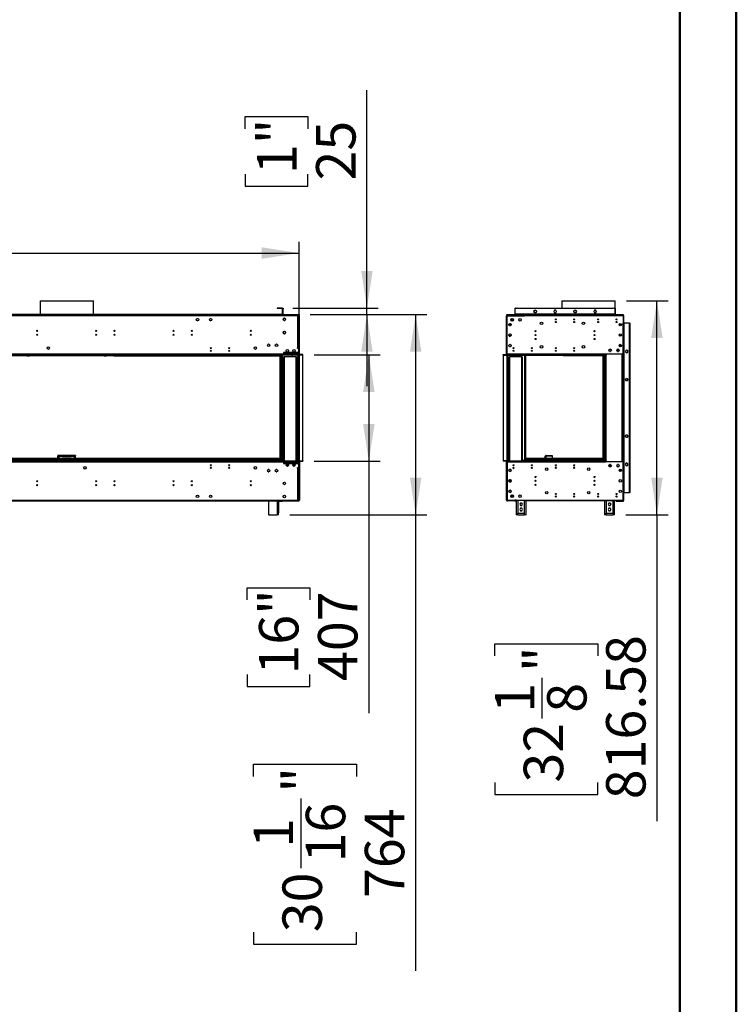
# Model space of a CAD drawing. Units: millimetres. Extents: x 3 to 9033, y 9 to 12780.
# Drawn here: x 6299 to 9033, y 5264 to 9022 of the extents above; entities that cross this region are included whole.
import ezdxf

# ---------------------------------------------------------------- set-up
doc = ezdxf.new("R2010")
doc.units = ezdxf.units.MM
doc.header["$LTSCALE"] = 43
doc.layers.add('FORMAT', color=7, linetype='Continuous')
doc.styles.add('SLDTEXTSTYLE0', font='TXT', dxfattribs={"width": 0.75})
doc.dimstyles.new('SLDDIMSTYLE0', dxfattribs={"dimtxt": 150.5, "dimasz": 141.986, "dimexe": 0, "dimexo": 0.0625, "dimgap": 37.625, "dimtad": 1, "dimrnd": 1e-09, "dimzin": 12, "dimdsep": 46, "dimtxsty": 'SLDTEXTSTYLE0', "dimsah": 1, "dimcen": 0.09, "dimadec": 0, "dimazin": 3, "dimtfac": 1, "dimtofl": 0, "dimtmove": 0, "dimatfit": 3, "dimfxl": 1, "dimfrac": 2, "dimtolj": 1, "dimtzin": 12, "dimarcsym": 0})
doc.dimstyles.new('SLDDIMSTYLE1', dxfattribs={"dimtxt": 150.5, "dimasz": 141.986, "dimexe": 0, "dimexo": 0.0625, "dimgap": 37.625, "dimtad": 1, "dimrnd": 1e-09, "dimzin": 12, "dimdsep": 46, "dimtxsty": 'SLDTEXTSTYLE0', "dimsah": 1, "dimcen": 0.09, "dimadec": 0, "dimazin": 3, "dimtfac": 1, "dimtmove": 0, "dimatfit": 0, "dimfxl": 1, "dimfrac": 2, "dimtolj": 1, "dimtzin": 12, "dimarcsym": 0})

# ---------------------------------------------------------------- blocks, each defined once
blk = doc.blocks.new('_D')
at = {"layer": 'FORMAT'}
for p, q in [((7422.8, 7743.4), (7674.1, 7743.4)), ((7631.1, 7743.4), (7631.1, 7336.4)), ((7422.8, 7336.4), (7674.1, 7336.4)), ((7631.1, 7336.4), (7631.1, 6375.2)), ((7167, 6807), (7167, 6852.9)), ((7167, 6852.9), (7406, 6852.9)), ((7406, 6852.9), (7406, 6807)), ((7167, 6522.5), (7167, 6476.7)), ((7406, 6476.7), (7406, 6522.5)), ((7167, 6476.7), (7406, 6476.7))]:
    blk.add_line(p, q, dxfattribs=at)
for points in [[(7631.1, 7743.4), (7609.3, 7601.4), (7653, 7601.4)], [(7631.1, 7336.4), (7653, 7478.4), (7609.3, 7478.4)]]:
    blk.add_solid(points, dxfattribs=at)
at = {"layer": 'FORMAT', "char_height": 150.5, "attachment_point": 1, "rotation": 90, "style": 'SLDTEXTSTYLE0'}
for s, insert in [('16"', (7212, 6522.5)), ('407', (7437.1, 6498))]:
    blk.add_mtext(s, dxfattribs=dict(at, insert=insert))
blk = doc.blocks.new('_D_1')
at = {"layer": 'FORMAT'}
for p, q in [((3889.6, 8595.4), (3843.8, 8595.4)), ((3843.8, 8595.4), (3843.8, 8356.5)), ((4285.3, 8595.4), (4331.2, 8595.4)), ((4331.2, 8595.4), (4331.2, 8356.5)), ((3843.8, 8356.5), (3889.6, 8356.5)), ((4331.2, 8356.5), (4285.3, 8356.5)), ((709.6, 7794.4), (709.6, 8174.3)), ((7364.8, 7377.9), (7364.8, 8174.3)), ((709.6, 8131.3), (7364.8, 8131.3))]:
    blk.add_line(p, q, dxfattribs=at)
for points in [[(709.6, 8131.3), (851.5, 8109.5), (851.5, 8153.2)], [(7364.8, 8131.3), (7222.8, 8153.2), (7222.8, 8109.5)]]:
    blk.add_solid(points, dxfattribs=at)
at = {"layer": 'FORMAT', "char_height": 150.5, "attachment_point": 1, "style": 'SLDTEXTSTYLE0'}
for s, insert in [('262"', (3889.6, 8550.5)), ('6655.25', (3726.1, 8325.3))]:
    blk.add_mtext(s, dxfattribs=dict(at, insert=insert))
blk = doc.blocks.new('_D_2')
at = {"layer": 'FORMAT'}
for p, q in [((7623.9, 7921.4), (7623.9, 8753.3)), ((7159.8, 8606), (7159.8, 8651.9)), ((7159.8, 8651.9), (7398.7, 8651.9)), ((7398.7, 8651.9), (7398.7, 8606)), ((7159.8, 8432.7), (7159.8, 8386.9)), ((7398.7, 8386.9), (7398.7, 8432.7)), ((7159.8, 8386.9), (7398.7, 8386.9)), ((7341.6, 7921.4), (7666.9, 7921.4)), ((7407.8, 7896.4), (7666.9, 7896.4)), ((7623.9, 7896.4), (7623.9, 7921.4)), ((7623.9, 7896.4), (7623.9, 7623.4))]:
    blk.add_line(p, q, dxfattribs=at)
for points in [[(7623.9, 7921.4), (7645.8, 8063.4), (7602.1, 8063.4)], [(7623.9, 7896.4), (7602.1, 7754.4), (7645.8, 7754.4)]]:
    blk.add_solid(points, dxfattribs=at)
at = {"layer": 'FORMAT', "char_height": 150.5, "attachment_point": 1, "rotation": 90, "style": 'SLDTEXTSTYLE0'}
for s, insert in [('1"', (7204.7, 8432.7)), ('25', (7429.9, 8408.2))]:
    blk.add_mtext(s, dxfattribs=dict(at, insert=insert))
blk = doc.blocks.new('_D_3')
at = {"layer": 'FORMAT'}
for p, q in [((7407.8, 7896.4), (7852.8, 7896.4)), ((7809.8, 7896.4), (7809.8, 7132.4)), ((7329.8, 7132.4), (7852.8, 7132.4)), ((7809.8, 7132.4), (7809.8, 5391.5)), ((7191, 6133.9), (7191, 6179.8)), ((7191, 6179.8), (7584.6, 6179.8)), ((7584.6, 6179.8), (7584.6, 6133.9)), ((7372.4, 5783.3), (7372.4, 6049.8)), ((7191, 5538.8), (7191, 5492.9)), ((7584.6, 5492.9), (7584.6, 5538.8)), ((7191, 5492.9), (7584.6, 5492.9))]:
    blk.add_line(p, q, dxfattribs=at)
for points in [[(7809.8, 7896.4), (7788, 7754.4), (7831.7, 7754.4)], [(7809.8, 7132.4), (7831.7, 7274.4), (7788, 7274.4)]]:
    blk.add_solid(points, dxfattribs=at)
at = {"layer": 'FORMAT', "char_height": 150.5, "attachment_point": 1, "rotation": 90, "style": 'SLDTEXTSTYLE0'}
for s, insert in [('"', (7301.6, 6071.8)), ('16', (7390.6, 5805.3)), ('764', (7615.8, 5669.5)), ('1', (7191.6, 5860.9)), ('30', (7301.6, 5538.8))]:
    blk.add_mtext(s, dxfattribs=dict(at, insert=insert))
blk = doc.blocks.new('_D_4')
at = {"layer": 'FORMAT'}
for p, q in [((8614.1, 7949), (8773.5, 7949)), ((8730.5, 7132.4), (8730.5, 7949)), ((8612, 7132.4), (8773.5, 7132.4)), ((8730.5, 7132.4), (8730.5, 5962.9)), ((8111.7, 6594.1), (8111.7, 6639.9)), ((8111.7, 6639.9), (8505.3, 6639.9)), ((8505.3, 6639.9), (8505.3, 6594.1)), ((8293, 6354.6), (8293, 6509.9)), ((8111.7, 6110.2), (8111.7, 6064.3)), ((8505.3, 6064.3), (8505.3, 6110.2)), ((8111.7, 6064.3), (8505.3, 6064.3))]:
    blk.add_line(p, q, dxfattribs=at)
for points in [[(8730.5, 7949), (8708.6, 7807), (8752.3, 7807)], [(8730.5, 7132.4), (8752.3, 7274.4), (8708.6, 7274.4)]]:
    blk.add_solid(points, dxfattribs=at)
at = {"layer": 'FORMAT', "char_height": 150.5, "attachment_point": 1, "rotation": 90, "style": 'SLDTEXTSTYLE0'}
for s, insert in [('816.58', (8536.5, 6046.3)), ('"', (8222.2, 6532)), ('1', (8112.3, 6376.7)), ('8', (8311.3, 6376.7)), ('32', (8222.2, 6110.2))]:
    blk.add_mtext(s, dxfattribs=dict(at, insert=insert))

msp = doc.modelspace()

# ---------------------------------------------------------------- linework, layer by layer
at = {"color": 7, "linetype": 'Continuous', "lineweight": 50}
for p, q in [((9033.39, 9.236), (9033.39, 12780.236)), ((8818.39, 224.236), (8818.39, 12564.836))]:
    msp.add_line(p, q, dxfattribs=at)
at = {"color": 7, "linetype": 'Continuous', "lineweight": 25}
for p, q in [((6376.707, 7949.015), (6376.707, 7896.435)), ((6376.707, 7949.015), (6579.907, 7949.015)), ((6579.907, 7896.435), (6579.907, 7949.015)), ((8367.918, 7949.015), (8367.918, 7921.435)), ((8367.918, 7949.015), (8571.118, 7949.015)), ((8571.118, 7896.435), (8571.118, 7949.015)), ((7360.807, 7894.935), (5595.807, 7894.935)), ((7300.057, 7896.435), (5656.557, 7896.435)), ((7300.057, 7894.935), (5656.557, 7894.935)), ((7298.557, 7921.435), (7281.557, 7921.435)), ((7281.557, 7921.435), (7281.557, 7919.935)), ((7298.557, 7919.935), (7281.557, 7919.935)), ((7300.057, 7918.435), (7300.057, 7897.935)), ((7300.057, 7896.435), (7300.057, 7894.935)), ((7301.557, 7918.435), (7301.557, 7897.935)), ((7303.057, 7921.435), (7304.057, 7921.435)), ((7303.057, 7918.435), (7303.057, 7921.435)), ((7303.057, 7897.435), (7303.057, 7918.435)), ((7303.057, 7895.435), (7303.057, 7896.435)), ((7303.057, 7896.435), (7306.057, 7896.435)), ((7306.057, 7895.435), (7303.057, 7895.435)), ((7304.057, 7921.435), (7304.057, 7918.435)), ((7304.057, 7897.435), (7304.057, 7918.435)), ((7306.057, 7896.435), (7361.807, 7896.435)), ((7306.057, 7895.435), (7361.807, 7895.435)), ((7360.807, 7891.435), (7360.807, 7894.935)), ((7364.307, 7894.935), (7360.807, 7894.935)), ((7360.807, 7892.935), (7364.307, 7892.935)), ((7361.807, 7896.435), (7364.807, 7896.435)), ((7364.807, 7895.435), (7361.807, 7895.435)), ((7364.307, 7892.935), (7364.307, 7894.935)), ((7364.807, 7896.435), (7364.807, 7895.435)), ((8158.268, 7895.435), (8158.268, 7896.435)), ((8158.268, 7896.435), (8161.268, 7896.435)), ((8161.268, 7895.435), (8158.268, 7895.435)), ((8160.018, 7895.435), (8160.018, 7894.935)), ((8160.018, 7892.935), (8160.018, 7894.935)), ((8160.018, 7894.935), (8183.518, 7894.935)), ((8160.018, 7892.935), (8183.518, 7892.935)), ((8161.268, 7896.435), (8161.268, 7895.435)), ((8161.268, 7896.435), (8599.268, 7896.435)), ((8161.268, 7895.435), (8599.268, 7895.435)), ((8183.518, 7892.935), (8183.518, 7894.935)), ((8183.518, 7894.935), (8188.518, 7894.935)), ((8188.518, 7892.935), (8183.518, 7892.935)), ((8188.518, 7894.935), (8188.518, 7892.935)), ((8189.268, 7894.935), (8188.518, 7894.935)), ((8225.518, 7893.935), (8188.518, 7893.935)), ((8188.518, 7892.935), (8190.725, 7892.935)), ((8189.268, 7895.435), (8189.268, 7894.935)), ((8190.018, 7894.935), (8189.268, 7894.935)), ((8190.018, 7918.435), (8190.018, 7921.435)), ((8190.018, 7921.435), (8193.018, 7921.435)), ((8190.018, 7897.435), (8190.018, 7918.435)), ((8190.018, 7897.435), (8190.018, 7896.435)), ((8570.518, 7897.435), (8190.018, 7897.435)), ((8190.018, 7894.935), (8190.018, 7895.435)), ((8225.518, 7894.935), (8190.018, 7894.935)), ((8190.725, 7892.935), (8190.725, 7891.435)), ((8190.725, 7892.935), (8225.518, 7892.935)), ((8193.018, 7921.435), (8567.518, 7921.435)), ((8225.518, 7891.435), (8225.518, 7894.935)), ((8601.518, 7894.935), (8225.518, 7894.935)), ((8262.859, 7911.641), (8261.496, 7909.279)), ((8261.496, 7907.091), (8262.859, 7904.729)), ((8267.482, 7912.735), (8264.754, 7912.735)), ((8264.754, 7903.635), (8267.482, 7903.635)), ((8270.74, 7909.279), (8269.376, 7911.641)), ((8269.376, 7904.729), (8270.74, 7907.091)), ((8339.591, 7912.735), (8336.964, 7908.185)), ((8336.964, 7908.185), (8339.591, 7903.635)), ((8337.596, 7909.279), (8337.468, 7908.185)), ((8337.468, 7908.185), (8337.596, 7907.091)), ((8344.845, 7912.735), (8339.591, 7912.735)), ((8339.591, 7903.635), (8344.845, 7903.635)), ((8347.472, 7908.185), (8344.845, 7912.735)), ((8344.845, 7903.635), (8347.472, 7908.185)), ((8415.059, 7911.641), (8413.696, 7909.279)), ((8413.696, 7907.091), (8415.059, 7904.729)), ((8419.682, 7912.735), (8416.954, 7912.735)), ((8416.954, 7903.635), (8419.682, 7903.635)), ((8422.94, 7909.279), (8421.576, 7911.641)), ((8421.576, 7904.729), (8422.94, 7907.091)), ((8491.791, 7912.735), (8489.164, 7908.185)), ((8489.164, 7908.185), (8491.791, 7903.635)), ((8489.796, 7909.279), (8489.668, 7908.185)), ((8489.668, 7908.185), (8489.796, 7907.091)), ((8497.045, 7912.735), (8491.791, 7912.735)), ((8491.791, 7903.635), (8497.045, 7903.635)), ((8499.672, 7908.185), (8497.045, 7912.735)), ((8497.045, 7903.635), (8499.672, 7908.185)), ((8567.518, 7921.435), (8570.518, 7921.435)), ((8570.518, 7921.435), (8570.518, 7918.435)), ((8570.518, 7918.435), (8570.518, 7897.435)), ((8570.518, 7896.435), (8570.518, 7897.435)), ((8570.518, 7895.435), (8570.518, 7894.935)), ((8571.268, 7895.435), (8571.268, 7894.935)), ((8599.268, 7895.435), (8599.268, 7896.435)), ((8599.268, 7896.435), (8602.268, 7896.435)), ((8602.268, 7895.435), (8599.268, 7895.435)), ((8601.518, 7894.935), (8601.518, 7891.435)), ((8602.018, 7893.435), (8602.018, 7864.185)), ((8602.018, 7893.435), (8603.518, 7893.435)), ((8602.268, 7896.435), (8602.268, 7895.435)), ((8603.518, 7893.435), (8603.518, 7864.185)), ((6972.684, 7878.229), (6974.048, 7880.591)), ((6974.048, 7873.679), (6972.684, 7876.041)), ((6975.943, 7881.685), (6978.671, 7881.685)), ((6978.671, 7872.585), (6975.943, 7872.585)), ((6980.565, 7880.591), (6981.929, 7878.229)), ((6981.929, 7876.041), (6980.565, 7873.679)), ((7022.684, 7878.229), (7024.048, 7880.591)), ((7024.048, 7873.679), (7022.684, 7876.041)), ((7025.943, 7881.685), (7028.671, 7881.685)), ((7028.671, 7872.585), (7025.943, 7872.585)), ((7030.565, 7880.591), (7031.929, 7878.229)), ((7031.929, 7876.041), (7030.565, 7873.679)), ((7304.257, 7879.299), (7304.257, 7876.571)), ((7307.713, 7882.557), (7305.351, 7881.194)), ((7305.351, 7874.677), (7307.713, 7873.313)), ((7312.263, 7881.194), (7309.901, 7882.557)), ((7309.901, 7873.313), (7312.263, 7874.677)), ((7313.357, 7876.571), (7313.357, 7879.299)), ((7360.807, 7891.435), (7364.307, 7891.435)), ((7364.307, 7769.435), (7364.307, 7891.435)), ((7366.807, 7891.435), (7364.807, 7891.435)), ((7364.807, 7744.935), (7364.807, 7891.435)), ((7366.807, 7744.935), (7366.807, 7891.435)), ((8156.518, 7891.435), (8158.518, 7891.435)), ((8156.518, 7769.435), (8156.518, 7891.435)), ((8158.518, 7744.935), (8158.518, 7891.435)), ((8158.518, 7891.435), (8225.518, 7891.435)), ((8164.968, 7856.821), (8164.968, 7859.549)), ((8165.822, 7855.201), (8167.141, 7857.485)), ((8166.062, 7861.444), (8168.424, 7862.807)), ((8168.424, 7853.563), (8166.062, 7854.927)), ((8167.141, 7857.485), (8172.395, 7857.485)), ((8170.612, 7862.807), (8172.974, 7861.444)), ((8172.974, 7854.927), (8170.612, 7853.563)), ((8172.395, 7857.485), (8173.492, 7855.584)), ((8174.068, 7859.549), (8174.068, 7856.821)), ((8178.518, 7871.698), (8178.518, 7881.172)), ((8601.518, 7891.435), (8225.518, 7891.435)), ((8586.292, 7856.015), (8587.141, 7857.485)), ((8587.141, 7857.485), (8592.395, 7857.485)), ((8592.395, 7857.485), (8593.91, 7854.86)), ((8601.518, 7891.435), (8601.518, 7744.935)), ((8603.518, 7864.185), (8602.018, 7864.185)), ((8602.018, 7863.435), (8602.018, 7864.185)), ((8602.018, 7863.435), (8605.018, 7863.435)), ((8602.018, 7216.935), (8602.018, 7863.435)), ((8603.518, 7863.435), (8603.518, 7864.185)), ((8605.018, 7216.935), (8605.018, 7863.435)), ((8625.518, 7863.435), (8605.018, 7863.435)), ((8625.518, 7863.435), (8628.518, 7863.435)), ((8625.518, 7216.935), (8625.518, 7863.435)), ((8628.518, 7216.935), (8628.518, 7863.435)), ((7304.257, 7829.299), (7304.257, 7826.571)), ((7307.713, 7832.557), (7305.351, 7831.194)), ((7305.351, 7824.677), (7307.713, 7823.313)), ((7312.263, 7831.194), (7309.901, 7832.557)), ((7309.901, 7823.313), (7312.263, 7824.677)), ((7313.357, 7826.571), (7313.357, 7829.299)), ((8164.968, 7816.821), (8164.968, 7819.549)), ((8166.062, 7821.444), (8168.424, 7822.807)), ((8170.612, 7822.807), (8172.974, 7821.444)), ((8174.068, 7819.549), (8174.068, 7816.821)), ((8164.968, 7776.821), (8164.968, 7779.549)), ((8168.424, 7813.563), (8166.062, 7814.927)), ((8166.062, 7781.444), (8168.424, 7782.807)), ((8166.913, 7814.435), (8172.123, 7814.435)), ((8172.974, 7814.927), (8170.612, 7813.563)), ((8170.612, 7782.807), (8172.974, 7781.444)), ((8174.068, 7779.549), (8174.068, 7776.821)), ((8269.603, 7803.435), (8265.433, 7803.435)), ((8494.603, 7803.435), (8490.433, 7803.435)), ((8587.518, 7781.868), (8587.518, 7774.935)), ((8589.018, 7782.692), (8589.018, 7774.935)), ((7379.807, 7743.435), (5576.807, 7743.435)), ((7362.307, 7751.435), (7306.057, 7751.435)), ((7306.057, 7751.435), (7306.057, 7750.935)), ((7306.057, 7750.935), (7362.307, 7750.935)), ((7306.557, 7750.435), (7306.057, 7750.435)), ((7306.057, 7750.435), (7306.057, 7744.935)), ((7306.057, 7743.435), (7306.057, 7744.935)), ((7306.557, 7744.935), (7306.557, 7750.435)), ((7306.557, 7744.935), (7306.557, 7743.435)), ((7358.807, 7769.435), (7360.807, 7769.435)), ((7358.807, 7767.435), (7358.807, 7769.435)), ((7364.307, 7767.435), (7358.807, 7767.435)), ((7364.307, 7769.435), (7360.807, 7769.435)), ((7362.307, 7767.435), (7362.307, 7769.435)), ((7362.307, 7750.935), (7362.307, 7751.435)), ((7364.307, 7767.435), (7364.307, 7769.435)), ((7364.307, 7744.935), (7364.307, 7767.435)), ((7364.307, 7743.435), (7364.307, 7744.935)), ((7379.807, 7741.435), (7379.807, 7743.435)), ((8143.518, 7741.435), (8143.518, 7743.435)), ((8143.518, 7743.435), (8158.518, 7743.435)), ((8158.518, 7769.435), (8156.518, 7769.435)), ((8156.518, 7767.435), (8156.518, 7769.435)), ((8156.518, 7744.935), (8156.518, 7767.435)), ((8158.518, 7767.435), (8156.518, 7767.435)), ((8156.518, 7744.935), (8158.518, 7744.935)), ((8158.518, 7744.935), (8158.518, 7743.435)), ((8534.518, 7744.935), (8158.518, 7744.935)), ((8158.518, 7741.435), (8158.518, 7743.435)), ((8158.518, 7743.435), (8534.518, 7743.435)), ((8168.424, 7773.563), (8166.062, 7774.927)), ((8172.974, 7774.927), (8170.612, 7773.563)), ((8534.518, 7743.435), (8534.518, 7744.935)), ((8601.518, 7744.935), (8534.518, 7744.935)), ((8534.518, 7741.435), (8534.518, 7743.435)), ((8537.518, 7741.435), (8537.518, 7744.935)), ((8548.609, 7763.391), (8547.246, 7761.029)), ((8547.246, 7758.841), (8548.609, 7756.479)), ((8553.232, 7764.485), (8550.504, 7764.485)), ((8550.504, 7755.385), (8553.232, 7755.385)), ((8556.49, 7761.029), (8555.126, 7763.391)), ((8555.126, 7756.479), (8556.49, 7758.841)), ((8578.609, 7763.391), (8577.246, 7761.029)), ((8577.246, 7758.841), (8578.609, 7756.479)), ((8577.477, 7758.44), (8579.992, 7760.873)), ((8583.232, 7764.485), (8580.504, 7764.485)), ((8580.504, 7755.385), (8583.232, 7755.385)), ((8586.49, 7761.029), (8585.126, 7763.391)), ((8585.126, 7756.479), (8586.49, 7758.841)), ((8593.982, 7774.935), (8587.054, 7774.935)), ((8597.218, 7334.935), (8597.218, 7744.935)), ((8601.218, 7334.935), (8601.218, 7744.935)), ((8615.268, 7760.939), (8610.718, 7758.312)), ((8610.718, 7758.312), (8610.718, 7753.058)), ((8610.718, 7753.058), (8615.268, 7750.431)), ((8619.818, 7758.312), (8615.268, 7760.939)), ((8615.268, 7750.431), (8619.818, 7753.058)), ((8619.818, 7753.058), (8619.818, 7758.312)), ((7292.807, 7738.435), (722.807, 7738.435)), ((7379.807, 7741.435), (5576.807, 7741.435)), ((6299.374, 7739.435), (6299.374, 7741.435)), ((6323.546, 7739.435), (6299.374, 7739.435)), ((6326.374, 7740.607), (6327.203, 7741.435)), ((6328.617, 7741.435), (6326.721, 7739.539)), ((6326.721, 7739.539), (6335.721, 7739.539)), ((6335.721, 7741.435), (6335.721, 7739.539)), ((6337.721, 7739.539), (6335.721, 7739.539)), ((6337.721, 7739.539), (6337.721, 7741.435)), ((6618.893, 7739.539), (6337.721, 7739.539)), ((6618.893, 7739.539), (6618.893, 7741.435)), ((6620.893, 7739.539), (6618.893, 7739.539)), ((6620.893, 7739.539), (6620.893, 7741.435)), ((6620.893, 7739.539), (6629.893, 7739.539)), ((6629.893, 7739.539), (6627.997, 7741.435)), ((6629.411, 7741.435), (6630.239, 7740.607)), ((6657.239, 7739.435), (6633.068, 7739.435)), ((6657.239, 7739.435), (6657.239, 7741.435)), ((6658.307, 7741.435), (6658.307, 7739.435)), ((6658.307, 7738.435), (6658.307, 7739.435)), ((7292.807, 7739.435), (7294.807, 7739.435)), ((7292.807, 7338.435), (7292.807, 7738.435)), ((7294.807, 7739.435), (7294.807, 7741.435)), ((7294.807, 7739.435), (7295.807, 7739.435)), ((7295.807, 7739.435), (7295.807, 7741.435)), ((7295.807, 7739.435), (7296.807, 7739.435)), ((7296.807, 7338.435), (7296.807, 7739.435)), ((7301.557, 7338.435), (7301.557, 7741.435)), ((7305.307, 7735.435), (7305.307, 7338.435)), ((7305.307, 7735.435), (7308.307, 7735.435)), ((7354.307, 7735.435), (7308.307, 7735.435)), ((7340.338, 7741.435), (7340.307, 7740.935)), ((7340.307, 7735.435), (7340.307, 7740.935)), ((7354.307, 7735.435), (7357.307, 7735.435)), ((7357.307, 7338.435), (7357.307, 7735.435)), ((7362.307, 7338.435), (7362.307, 7741.435)), ((7379.807, 7338.435), (7379.807, 7741.435)), ((8143.518, 7741.435), (8158.518, 7741.435)), ((8143.518, 7741.435), (8143.518, 7338.435)), ((8157.518, 7741.435), (8157.518, 7338.435)), ((8158.518, 7741.435), (8534.518, 7741.435)), ((8160.518, 7741.435), (8160.518, 7338.435)), ((8165.518, 7735.435), (8165.518, 7338.435)), ((8165.518, 7735.435), (8168.518, 7735.435)), ((8168.518, 7735.435), (8168.518, 7338.435)), ((8214.518, 7735.435), (8168.518, 7735.435)), ((8182.518, 7741.435), (8182.518, 7735.435)), ((8214.518, 7338.435), (8214.518, 7735.435)), ((8214.518, 7735.435), (8217.518, 7735.435)), ((8217.518, 7342.435), (8217.518, 7735.435)), ((8226.518, 7338.435), (8226.518, 7741.435)), ((8372.518, 7739.539), (8372.518, 7741.435)), ((8377.518, 7739.539), (8372.518, 7739.539)), ((8379.518, 7739.435), (8379.518, 7741.435)), ((8529.518, 7739.435), (8379.518, 7739.435)), ((8525.518, 7338.435), (8525.518, 7738.435)), ((8525.518, 7738.435), (8529.518, 7738.435)), ((8529.518, 7735.435), (8529.518, 7739.435)), ((8529.518, 7739.435), (8530.018, 7739.435)), ((8529.518, 7735.435), (8529.518, 7738.435)), ((8529.518, 7735.435), (8532.518, 7735.435)), ((8529.518, 7338.435), (8529.518, 7735.435)), ((8530.018, 7739.435), (8530.018, 7741.435)), ((8530.872, 7739.435), (8530.018, 7739.435)), ((8530.872, 7739.435), (8532.518, 7739.435)), ((8532.518, 7338.435), (8532.518, 7741.435)), ((8532.518, 7741.435), (8534.518, 7741.435)), ((8534.518, 7338.435), (8534.518, 7741.435)), ((8536.518, 7741.435), (8534.518, 7741.435)), ((8536.518, 7338.435), (8536.518, 7741.435)), ((8536.518, 7741.435), (8537.518, 7741.435)), ((8601.518, 7739.435), (8601.218, 7739.435)), ((8601.518, 7338.435), (8601.518, 7739.435)), ((8610.718, 7649.299), (8610.718, 7646.571)), ((8614.174, 7652.557), (8611.812, 7651.194)), ((8611.812, 7644.677), (8614.174, 7643.313)), ((8618.724, 7651.194), (8616.362, 7652.557)), ((8616.362, 7643.313), (8618.724, 7644.677)), ((8619.818, 7646.571), (8619.818, 7649.299)), ((8610.718, 7433.799), (8610.718, 7431.071)), ((8614.174, 7437.057), (8611.812, 7435.694)), ((8611.812, 7429.177), (8614.174, 7427.813)), ((8618.724, 7435.694), (8616.362, 7437.057)), ((8616.362, 7427.813), (8618.724, 7429.177)), ((8619.818, 7431.071), (8619.818, 7433.799)), ((5576.807, 7338.435), (7379.807, 7338.435)), ((5576.807, 7336.435), (7379.807, 7336.435)), ((7290.807, 7346.935), (5668.807, 7346.935)), ((6460.807, 7358.935), (6444.307, 7358.935)), ((6444.307, 7358.935), (6444.307, 7356.935)), ((6444.307, 7346.935), (6444.307, 7356.835)), ((6444.964, 7356.835), (6444.307, 7356.835)), ((6460.807, 7354.935), (6460.807, 7358.935)), ((6495.807, 7358.935), (6460.807, 7358.935)), ((6460.807, 7356.935), (6495.807, 7356.935)), ((6460.807, 7354.935), (6495.807, 7354.935)), ((6495.807, 7358.935), (6495.807, 7354.935)), ((6512.307, 7358.935), (6495.807, 7358.935)), ((6511.829, 7356.835), (6512.307, 7356.835)), ((6512.307, 7358.935), (6512.307, 7356.935)), ((6512.307, 7346.935), (6512.307, 7356.835)), ((7288.6, 7341.435), (7290.807, 7341.435)), ((7290.807, 7341.435), (7290.807, 7346.935)), ((7306.057, 7334.935), (7306.057, 7336.435)), ((7306.057, 7334.935), (7306.057, 7329.435)), ((7306.057, 7329.435), (7306.557, 7329.435)), ((7306.057, 7328.935), (7306.057, 7328.435)), ((7362.307, 7328.935), (7306.057, 7328.935)), ((7306.557, 7336.435), (7306.557, 7334.935)), ((7306.557, 7329.435), (7306.557, 7334.935)), ((7312.367, 7328.935), (7312.367, 7328.435)), ((7322.703, 7328.935), (7323.058, 7328.457)), ((7323.058, 7328.457), (7323.887, 7328.935)), ((7323.84, 7328.908), (7324.113, 7328.435)), ((7324.344, 7328.935), (7324.633, 7328.435)), ((7328.557, 7328.935), (7328.557, 7328.435)), ((7338.032, 7328.435), (7338.898, 7328.935)), ((7338.851, 7328.908), (7339.124, 7328.435)), ((7339.355, 7328.935), (7339.644, 7328.435)), ((7354.557, 7328.935), (7354.557, 7328.435)), ((7356.057, 7328.935), (7356.057, 7328.435)), ((7362.307, 7328.435), (7362.307, 7328.935)), ((7364.307, 7334.935), (7364.307, 7336.435)), ((7364.307, 7312.435), (7364.307, 7334.935)), ((7364.807, 7334.935), (7364.807, 7188.435)), ((7366.807, 7334.935), (7366.807, 7188.435)), ((7379.807, 7338.435), (7379.807, 7336.435)), ((8143.518, 7338.435), (8143.518, 7336.435)), ((8158.518, 7338.435), (8143.518, 7338.435)), ((8158.518, 7336.435), (8143.518, 7336.435)), ((8156.518, 7334.935), (8158.518, 7334.935)), ((8156.518, 7312.435), (8156.518, 7334.935)), ((8158.518, 7338.435), (8158.518, 7336.435)), ((8158.518, 7338.435), (8534.518, 7338.435)), ((8158.518, 7336.435), (8534.518, 7336.435)), ((8158.518, 7336.435), (8158.518, 7334.935)), ((8158.518, 7334.935), (8534.518, 7334.935)), ((8158.518, 7334.935), (8158.518, 7188.435)), ((8217.518, 7342.435), (8220.018, 7342.435)), ((8217.518, 7340.435), (8217.518, 7342.435)), ((8220.018, 7340.435), (8217.518, 7340.435)), ((8217.518, 7338.435), (8217.518, 7340.435)), ((8220.018, 7342.435), (8220.018, 7340.435)), ((8220.018, 7338.435), (8220.018, 7340.435)), ((8229.518, 7338.437), (8229.401, 7338.435)), ((8231.87, 7338.437), (8229.518, 7338.437)), ((8230.518, 7346.935), (8232.018, 7346.935)), ((8230.518, 7341.435), (8230.518, 7346.935)), ((8230.518, 7341.435), (8232.018, 7341.435)), ((8232.018, 7341.435), (8232.018, 7346.935)), ((8232.018, 7345.935), (8232.118, 7345.935)), ((8232.118, 7341.435), (8232.118, 7346.935)), ((8520.418, 7346.935), (8232.118, 7346.935)), ((8232.725, 7341.435), (8232.118, 7341.435)), ((8519.811, 7341.435), (8232.725, 7341.435)), ((8304.268, 7346.935), (8304.268, 7354.935)), ((8308.268, 7358.935), (8308.268, 7356.935)), ((8308.268, 7358.935), (8330.268, 7358.935)), ((8308.268, 7356.935), (8330.268, 7356.935)), ((8308.268, 7356.835), (8330.268, 7356.835)), ((8330.268, 7358.935), (8330.268, 7356.935)), ((8330.268, 7356.835), (8330.268, 7346.935)), ((8519.811, 7341.435), (8520.418, 7341.435)), ((8520.418, 7341.435), (8520.418, 7346.935)), ((8522.018, 7346.935), (8520.518, 7346.935)), ((8520.518, 7341.435), (8520.518, 7346.935)), ((8522.018, 7341.435), (8520.518, 7341.435)), ((8522.018, 7341.435), (8522.018, 7346.935)), ((8524.018, 7345.935), (8522.018, 7345.935)), ((8524.018, 7345.935), (8524.018, 7341.435)), ((8532.518, 7338.435), (8534.518, 7338.435)), ((8534.518, 7338.435), (8536.518, 7338.435)), ((8534.518, 7338.435), (8534.518, 7336.435)), ((8534.518, 7334.935), (8534.518, 7336.435)), ((8601.518, 7334.935), (8534.518, 7334.935)), ((8537.518, 7338.435), (8536.518, 7338.435)), ((8537.518, 7334.935), (8537.518, 7338.435)), ((8601.218, 7338.435), (8601.518, 7338.435)), ((8601.518, 7188.435), (8601.518, 7334.935)), ((8615.268, 7329.939), (8610.718, 7327.312)), ((8619.818, 7327.312), (8615.268, 7329.939)), ((7026.212, 7321.282), (7030.401, 7321.282)), ((7026.552, 7320.282), (7030.062, 7320.282)), ((7096.212, 7321.282), (7100.401, 7321.282)), ((7096.552, 7320.282), (7100.062, 7320.282)), ((7245.548, 7303.891), (7244.184, 7301.529)), ((7244.184, 7299.341), (7245.548, 7296.979)), ((7250.171, 7304.985), (7247.443, 7304.985)), ((7247.443, 7295.885), (7250.171, 7295.885)), ((7253.429, 7301.529), (7252.065, 7303.891)), ((7252.065, 7296.979), (7253.429, 7299.341)), ((7275.548, 7303.891), (7274.184, 7301.529)), ((7274.184, 7299.341), (7275.548, 7296.979)), ((7280.171, 7304.985), (7277.443, 7304.985)), ((7277.443, 7295.885), (7280.171, 7295.885)), ((7283.429, 7301.529), (7282.065, 7303.891)), ((7282.065, 7296.979), (7283.429, 7299.341)), ((7306.057, 7328.435), (7362.307, 7328.435)), ((7324.615, 7319.935), (7315.998, 7319.935)), ((7322.645, 7324.819), (7324.021, 7322.435)), ((7324.886, 7323.197), (7323.689, 7325.27)), ((7325.03, 7322.435), (7324.021, 7322.435)), ((7324.55, 7321.835), (7325.057, 7321.897)), ((7340.639, 7322.813), (7342.918, 7318.865)), ((7341.355, 7324.571), (7344.217, 7319.615)), ((7341.648, 7324.964), (7343.108, 7322.435)), ((7342.918, 7318.865), (7344.217, 7319.615)), ((7350.03, 7322.435), (7343.108, 7322.435)), ((7358.807, 7312.435), (7364.307, 7312.435)), ((7358.807, 7310.435), (7358.807, 7312.435)), ((7360.807, 7310.435), (7358.807, 7310.435)), ((7360.807, 7310.435), (7364.307, 7310.435)), ((7362.307, 7310.435), (7362.307, 7312.435)), ((7364.807, 7315.435), (7364.307, 7315.435)), ((7364.307, 7310.435), (7364.307, 7312.435)), ((7364.307, 7188.435), (7364.307, 7310.435)), ((8158.518, 7312.435), (8156.518, 7312.435)), ((8156.518, 7310.435), (8156.518, 7312.435)), ((8156.518, 7310.435), (8158.518, 7310.435)), ((8156.518, 7188.435), (8156.518, 7310.435)), ((8164.968, 7303.049), (8164.968, 7300.321)), ((8168.424, 7306.307), (8166.062, 7304.944)), ((8166.062, 7298.427), (8168.424, 7297.063)), ((8172.974, 7304.944), (8170.612, 7306.307)), ((8170.612, 7297.063), (8172.974, 7298.427)), ((8174.068, 7300.321), (8174.068, 7303.049)), ((8181.533, 7320.749), (8183.12, 7323.497)), ((8182.738, 7322.435), (8183.37, 7323.53)), ((8182.738, 7322.435), (8185.364, 7322.435)), ((8182.878, 7309.435), (8184.158, 7309.435)), ((8254.988, 7319.935), (8252.048, 7319.935)), ((8343.971, 7319.615), (8346.065, 7319.615)), ((8413.971, 7319.615), (8416.065, 7319.615)), ((8548.609, 7323.391), (8547.246, 7321.029)), ((8547.246, 7318.841), (8548.609, 7316.479)), ((8552.197, 7315.385), (8549.904, 7317.678)), ((8550.408, 7323.762), (8556.065, 7318.105)), ((8553.232, 7324.485), (8550.504, 7324.485)), ((8550.504, 7315.385), (8553.232, 7315.385)), ((8556.272, 7318.464), (8550.754, 7323.982)), ((8553.143, 7324.485), (8553.29, 7324.467)), ((8556.49, 7321.029), (8555.126, 7323.391)), ((8555.126, 7316.479), (8556.49, 7318.841)), ((8578.609, 7323.391), (8577.246, 7321.029)), ((8577.246, 7318.841), (8578.609, 7316.479)), ((8583.232, 7324.485), (8580.504, 7324.485)), ((8580.504, 7315.385), (8583.232, 7315.385)), ((8586.49, 7321.029), (8585.126, 7323.391)), ((8585.126, 7316.479), (8586.49, 7318.841)), ((8587.054, 7304.935), (8593.982, 7304.935)), ((8589.018, 7297.178), (8589.018, 7304.935)), ((8589.018, 7300.435), (8590.518, 7300.435)), ((8589.018, 7299.685), (8592.768, 7299.685)), ((8590.518, 7300.435), (8590.518, 7304.935)), ((8590.518, 7300.435), (8592.018, 7300.435)), ((8592.768, 7300.435), (8592.018, 7300.435)), ((8592.768, 7299.685), (8592.768, 7300.435)), ((8610.718, 7327.312), (8610.718, 7322.058)), ((8610.718, 7322.058), (8615.268, 7319.431)), ((8615.268, 7319.431), (8619.818, 7322.058)), ((8619.818, 7322.058), (8619.818, 7327.312)), ((6954.807, 7258.499), (6954.807, 7262.192)), ((8164.968, 7263.049), (8164.968, 7260.321)), ((8164.968, 7262.435), (8174.068, 7262.435)), ((8168.424, 7266.307), (8166.062, 7264.944)), ((8166.062, 7258.427), (8168.424, 7257.063)), ((8172.974, 7264.944), (8170.612, 7266.307)), ((8170.612, 7257.063), (8172.974, 7258.427)), ((8174.068, 7260.321), (8174.068, 7263.049)), ((8265.556, 7262.435), (8269.479, 7262.435)), ((6954.807, 7243.498), (6954.807, 7247.192)), ((8164.968, 7223.049), (8164.968, 7220.321)), ((8168.424, 7226.307), (8166.062, 7224.944)), ((8166.062, 7218.427), (8168.424, 7217.063)), ((8172.974, 7224.944), (8170.612, 7226.307)), ((8170.612, 7217.063), (8172.974, 7218.427)), ((8174.068, 7220.321), (8174.068, 7223.049)), ((8605.018, 7216.935), (8602.018, 7216.935)), ((8602.018, 7216.185), (8602.018, 7216.935)), ((8602.018, 7216.185), (8602.018, 7186.935)), ((8603.518, 7216.185), (8602.018, 7216.185)), ((8603.518, 7216.185), (8603.518, 7216.935)), ((8603.518, 7216.185), (8603.518, 7186.935)), ((8605.018, 7216.935), (8625.518, 7216.935)), ((8628.518, 7216.935), (8625.518, 7216.935)), ((5595.807, 7184.935), (7360.807, 7184.935)), ((7248.807, 7183.935), (5707.807, 7183.935)), ((7248.807, 7184.935), (7248.807, 7132.435)), ((7286.807, 7184.935), (7286.807, 7138.435)), ((7286.807, 7183.935), (7300.057, 7183.935)), ((7300.057, 7183.935), (7300.057, 7184.935)), ((7360.807, 7184.935), (7360.807, 7188.435)), ((7364.307, 7188.435), (7360.807, 7188.435)), ((7364.307, 7186.935), (7360.807, 7186.935)), ((7360.807, 7184.935), (7364.307, 7184.935)), ((7364.307, 7186.935), (7364.307, 7184.935)), ((7364.807, 7188.435), (7366.807, 7188.435)), ((8158.518, 7188.435), (8156.518, 7188.435)), ((8158.518, 7188.435), (8225.518, 7188.435)), ((8160.018, 7186.935), (8160.018, 7184.935)), ((8183.518, 7186.935), (8160.018, 7186.935)), ((8183.518, 7184.935), (8160.018, 7184.935)), ((8160.518, 7186.935), (8160.518, 7188.435)), ((8178.518, 7198.698), (8178.518, 7208.172)), ((8183.518, 7184.935), (8183.518, 7186.935)), ((8183.518, 7186.935), (8188.518, 7186.935)), ((8188.518, 7184.935), (8183.518, 7184.935)), ((8188.018, 7188.435), (8188.018, 7186.935)), ((8188.518, 7187.935), (8188.518, 7188.435)), ((8188.518, 7187.935), (8188.518, 7186.935)), ((8188.518, 7186.935), (8188.518, 7184.935)), ((8188.518, 7186.935), (8193.518, 7186.935)), ((8188.518, 7185.935), (8193.518, 7185.935)), ((8193.518, 7188.435), (8193.518, 7132.435)), ((8225.518, 7184.935), (8225.518, 7188.435)), ((8225.518, 7188.435), (8601.518, 7188.435)), ((8601.518, 7184.935), (8225.518, 7184.935)), ((8231.518, 7132.435), (8231.518, 7184.935)), ((8531.018, 7184.935), (8531.018, 7132.435)), ((8569.018, 7132.435), (8569.018, 7184.935)), ((8575.018, 7203.405), (8575.018, 7200.465)), ((8575.018, 7183.935), (8575.018, 7184.935)), ((8575.018, 7183.935), (8600.518, 7183.935)), ((8575.048, 7210.435), (8576.518, 7210.435)), ((8576.518, 7210.435), (8576.518, 7209.835)), ((8576.518, 7204.035), (8576.518, 7199.835)), ((8577.518, 7213.782), (8577.518, 7210.089)), ((8577.518, 7203.782), (8577.518, 7200.088)), ((8601.518, 7188.435), (8601.518, 7184.935)), ((8602.018, 7186.935), (8603.518, 7186.935)), ((8209.891, 7176.985), (8207.264, 7172.435)), ((8207.264, 7172.435), (8209.891, 7167.885)), ((8209.891, 7156.985), (8207.264, 7152.435)), ((8207.264, 7152.435), (8209.891, 7147.885)), ((8215.145, 7176.985), (8209.891, 7176.985)), ((8209.891, 7167.885), (8215.145, 7167.885)), ((8215.145, 7156.985), (8209.891, 7156.985)), ((8209.891, 7147.885), (8215.145, 7147.885)), ((8217.772, 7172.435), (8215.145, 7176.985)), ((8215.145, 7167.885), (8217.772, 7172.435)), ((8217.772, 7152.435), (8215.145, 7156.985)), ((8215.145, 7147.885), (8217.772, 7152.435)), ((8547.391, 7176.985), (8544.764, 7172.435)), ((8544.764, 7172.435), (8547.391, 7167.885)), ((8547.391, 7156.985), (8544.764, 7152.435)), ((8544.764, 7152.435), (8547.391, 7147.885)), ((8552.645, 7176.985), (8547.391, 7176.985)), ((8547.391, 7167.885), (8552.645, 7167.885)), ((8552.645, 7156.985), (8547.391, 7156.985)), ((8547.391, 7147.885), (8552.645, 7147.885)), ((8555.272, 7172.435), (8552.645, 7176.985)), ((8552.645, 7167.885), (8555.272, 7172.435)), ((8555.272, 7152.435), (8552.645, 7156.985)), ((8552.645, 7147.885), (8555.272, 7152.435)), ((7248.807, 7132.435), (7280.807, 7132.435)), ((7286.807, 7132.435), (7280.807, 7132.435)), ((7286.807, 7132.435), (7286.807, 7138.435)), ((8199.518, 7132.435), (8193.518, 7132.435)), ((8199.518, 7138.435), (8225.518, 7138.435)), ((8199.518, 7132.435), (8199.518, 7138.435)), ((8199.518, 7132.435), (8225.518, 7132.435)), ((8225.518, 7132.435), (8225.518, 7138.435)), ((8231.518, 7132.435), (8225.518, 7132.435)), ((8537.018, 7132.435), (8531.018, 7132.435)), ((8537.018, 7138.435), (8563.018, 7138.435)), ((8537.018, 7132.435), (8537.018, 7138.435)), ((8537.018, 7132.435), (8563.018, 7132.435)), ((8563.018, 7132.435), (8563.018, 7138.435)), ((8569.018, 7132.435), (8563.018, 7132.435))]:
    msp.add_line(p, q, dxfattribs=at)
at = {"color": 8, "linetype": 'Continuous', "lineweight": 25}
for p, q in [((7298.557, 7919.935), (7298.557, 7921.435)), ((7300.057, 7918.435), (7301.557, 7918.435)), ((7300.057, 7897.935), (7301.557, 7897.935)), ((7304.057, 7918.435), (7303.057, 7918.435)), ((7304.057, 7897.435), (7303.057, 7897.435)), ((7306.057, 7896.435), (7306.057, 7895.435)), ((7361.007, 7891.435), (7361.007, 7892.935)), ((7361.807, 7895.435), (7361.807, 7896.435)), ((8600.518, 7894.935), (8600.518, 7895.435)), ((7360.807, 7891.435), (5595.807, 7891.435)), ((7360.807, 7769.435), (7360.807, 7891.435)), ((6363.914, 7835.435), (6367.699, 7835.435)), ((6588.914, 7835.435), (6592.699, 7835.435)), ((6658.914, 7835.435), (6662.699, 7835.435)), ((6883.914, 7835.435), (6887.699, 7835.435)), ((6953.914, 7835.435), (6957.699, 7835.435)), ((7178.914, 7835.435), (7182.699, 7835.435)), ((8173.701, 7815.935), (8165.335, 7815.935)), ((8594.701, 7815.935), (8586.335, 7815.935)), ((7306.057, 7744.935), (5650.557, 7744.935)), ((7364.307, 7744.935), (7306.557, 7744.935)), ((7366.807, 7744.935), (7364.807, 7744.935)), ((6299.807, 7738.435), (6299.807, 7739.435)), ((6323.546, 7741.435), (6323.546, 7739.435)), ((6325.546, 7741.435), (6326.374, 7740.607)), ((6631.068, 7741.435), (6630.239, 7740.607)), ((6633.068, 7741.435), (6633.068, 7739.435)), ((6656.807, 7739.435), (6656.807, 7738.435)), ((6658.307, 7739.435), (7292.807, 7739.435)), ((7292.807, 7738.435), (7292.807, 7739.435)), ((7298.557, 7338.435), (7298.557, 7741.435)), ((7308.307, 7735.435), (7308.307, 7338.435)), ((7354.307, 7338.435), (7354.307, 7735.435)), ((7360.307, 7741.435), (7360.307, 7338.435)), ((7366.307, 7338.435), (7366.307, 7741.435)), ((8162.018, 7338.435), (8162.018, 7741.435)), ((8229.518, 7741.435), (8229.518, 7338.437)), ((8377.518, 7741.435), (8377.518, 7739.539)), ((5650.557, 7334.935), (7306.057, 7334.935)), ((7288.6, 7341.435), (5668.807, 7341.435)), ((6460.807, 7354.935), (6448.307, 7354.935)), ((6448.307, 7354.935), (6448.307, 7346.935)), ((6508.307, 7354.935), (6495.807, 7354.935)), ((6508.307, 7346.935), (6508.307, 7354.935)), ((7306.057, 7335.435), (7306.557, 7335.435)), ((7306.557, 7334.935), (7364.307, 7334.935)), ((7361.807, 7328.435), (7361.807, 7328.935)), ((7364.807, 7334.935), (7366.807, 7334.935)), ((8229.518, 7338.435), (8229.518, 7338.437)), ((8308.268, 7346.935), (8308.268, 7356.835)), ((8520.018, 7338.435), (8520.018, 7338.652)), ((8522.018, 7341.435), (8524.018, 7341.435)), ((8534.518, 7335.435), (8537.518, 7335.435)), ((7360.807, 7188.435), (7360.807, 7310.435)), ((7364.307, 7326.435), (7364.807, 7326.435)), ((7364.307, 7317.435), (7364.807, 7317.435)), ((8592.018, 7300.435), (8592.018, 7304.935)), ((6956.307, 7258.306), (6956.307, 7262.385)), ((6956.307, 7243.305), (6956.307, 7247.385)), ((5595.807, 7188.435), (7360.807, 7188.435)), ((7280.807, 7184.935), (7280.807, 7132.435)), ((8193.518, 7187.935), (8188.518, 7187.935)), ((8199.518, 7188.435), (8199.518, 7138.435)), ((8225.518, 7138.435), (8225.518, 7184.935)), ((8537.018, 7184.935), (8537.018, 7138.435)), ((8563.018, 7138.435), (8563.018, 7184.935)), ((8600.518, 7184.935), (8600.518, 7183.935))]:
    msp.add_line(p, q, dxfattribs=at)
at = {"color": 7, "linetype": 'Continuous', "lineweight": 25, "flags": 128}
for points in [[(8611.812, 7758.944), (8611.209, 7758.153), (8610.718, 7757.049)], [(8610.718, 7754.321), (8611.209, 7753.217), (8611.812, 7752.427)], [(6448.307, 7354.935), (6447.307, 7356.466), (6446.307, 7357.764), (6445.307, 7358.631), (6444.307, 7358.935)], [(6444.307, 7356.835), (6444.553, 7356.409), (6445.26, 7355.982), (6446.343, 7355.556), (6447.667, 7355.129), (6448.307, 7354.935)], [(6512.307, 7358.935), (6511.288, 7358.619), (6510.268, 7357.72), (6509.249, 7356.381), (6508.307, 7354.935)], [(6508.307, 7354.935), (6509.838, 7355.41), (6511.135, 7355.885), (6512.002, 7356.36), (6512.307, 7356.835)], [(7312.703, 7328.935), (7313.065, 7328.45), (7313.08, 7328.435)], [(7316.019, 7328.435), (7316.035, 7328.45), (7316.396, 7328.935)], [(7326.019, 7328.435), (7326.035, 7328.45), (7326.396, 7328.935)], [(8304.268, 7354.935), (8304.572, 7355.41), (8305.439, 7355.885), (8306.737, 7356.36), (8308.268, 7356.835)], [(8308.268, 7356.935), (8307.228, 7356.643), (8307.056, 7356.459)], [(8611.812, 7327.944), (8611.209, 7327.153), (8610.718, 7326.049)], [(8610.718, 7323.321), (8611.209, 7322.217), (8611.812, 7321.427)]]:
    msp.add_lwpolyline(points, dxfattribs=at)
at = {"color": 7, "linetype": 'Continuous', "lineweight": 25}
for centre, radius in [((8266.118, 7908.185), 4.75), ((8418.318, 7908.185), 4.75), ((6977.307, 7877.135), 4.75), ((7027.307, 7877.135), 4.75), ((7308.807, 7877.935), 4.75), ((8169.518, 7858.185), 4.75), ((8178.168, 7876.435), 4.75), ((8208.168, 7876.435), 4.75), ((8290.018, 7862.935), 4.75), ((8345.018, 7877.935), 2.1), ((8345.018, 7867.935), 2.1), ((8415.018, 7877.935), 2.1), ((8415.018, 7867.935), 2.1), ((8450.018, 7862.935), 4.75), ((8506.518, 7877.935), 2.1), ((8506.518, 7867.935), 2.1), ((8576.518, 7877.935), 2.1), ((8576.518, 7867.935), 2.1), ((8590.518, 7858.185), 4.75), ((6365.807, 7834.525), 2.1), ((6365.807, 7819.525), 2.1), ((6590.807, 7834.525), 2.1), ((6590.807, 7819.525), 2.1), ((6660.807, 7834.525), 2.1), ((6660.807, 7819.525), 2.1), ((6885.807, 7834.525), 2.1), ((6885.807, 7819.525), 2.1), ((6955.807, 7834.525), 2.1), ((6955.807, 7819.525), 2.1), ((7180.807, 7834.525), 2.1), ((7180.807, 7819.525), 2.1), ((7308.807, 7827.935), 4.75), ((8169.518, 7818.185), 4.75), ((8267.518, 7833.185), 2.1), ((8267.518, 7818.185), 2.1), ((8492.518, 7833.185), 2.1), ((8492.518, 7818.185), 2.1), ((8590.518, 7818.185), 4.75), ((7248.807, 7779.435), 4.75), ((7278.807, 7779.435), 4.75), ((8169.518, 7778.185), 4.75), ((8267.518, 7803.185), 2.1), ((8492.518, 7803.185), 2.1), ((8590.518, 7778.185), 4.75), ((6408.307, 7768.435), 4.75), ((7028.307, 7768.435), 2.1), ((7028.307, 7758.435), 2.1), ((7098.307, 7768.435), 2.1), ((7098.307, 7758.435), 2.1), ((7198.307, 7768.435), 4.75), ((7320.307, 7757.935), 4.75), ((7345.307, 7757.935), 4.75), ((8183.518, 7768.435), 2.1), ((8183.518, 7758.435), 2.1), ((8253.518, 7768.435), 2.1), ((8253.518, 7758.435), 2.1), ((8290.018, 7773.435), 4.75), ((8345.018, 7768.435), 2.1), ((8345.018, 7758.435), 2.1), ((8415.018, 7768.435), 2.1), ((8415.018, 7758.435), 2.1), ((8450.018, 7773.435), 4.75), ((8551.868, 7759.935), 4.75), ((8581.868, 7759.935), 4.75), ((8615.268, 7647.935), 4.75), ((8615.268, 7432.435), 4.75), ((6548.307, 7311.435), 4.75), ((7028.307, 7321.435), 2.1), ((7028.307, 7311.435), 2.1), ((7098.307, 7321.435), 2.1), ((7098.307, 7311.435), 2.1), ((7198.307, 7311.435), 4.75), ((7248.807, 7300.435), 4.75), ((7278.807, 7300.435), 4.75), ((7320.307, 7321.935), 4.75), ((7345.307, 7321.935), 4.75), ((8169.518, 7301.685), 4.75), ((8183.518, 7321.435), 2.1), ((8183.518, 7311.435), 2.1), ((8253.518, 7321.435), 2.1), ((8253.518, 7311.435), 2.1), ((8310.018, 7306.435), 4.75), ((8345.018, 7321.435), 2.1), ((8345.018, 7311.435), 2.1), ((8415.018, 7321.435), 2.1), ((8415.018, 7311.435), 2.1), ((8470.018, 7306.435), 4.75), ((8551.868, 7319.935), 4.75), ((8581.868, 7319.935), 4.75), ((8590.518, 7301.685), 4.75), ((6365.807, 7260.345), 2.1), ((6590.807, 7260.345), 2.1), ((6660.807, 7260.345), 2.1), ((6885.807, 7260.345), 2.1), ((6955.807, 7260.345), 2.1), ((7180.807, 7260.345), 2.1), ((7308.807, 7251.935), 4.75), ((8169.518, 7261.685), 4.75), ((8267.518, 7276.685), 2.1), ((8267.518, 7261.685), 2.1), ((8492.518, 7276.685), 2.1), ((8492.518, 7261.685), 2.1), ((8590.518, 7261.685), 4.75), ((6365.807, 7245.345), 2.1), ((6590.807, 7245.345), 2.1), ((6660.807, 7245.345), 2.1), ((6885.807, 7245.345), 2.1), ((6955.807, 7245.345), 2.1), ((7180.807, 7245.345), 2.1), ((8169.518, 7221.685), 4.75), ((8267.518, 7246.685), 2.1), ((8310.018, 7216.935), 4.75), ((8470.018, 7216.935), 4.75), ((8492.518, 7246.685), 2.1), ((8590.518, 7221.685), 4.75), ((6977.307, 7202.735), 4.75), ((7027.307, 7202.735), 4.75), ((7308.807, 7201.935), 4.75), ((8178.168, 7203.435), 4.75), ((8208.168, 7203.435), 4.75), ((8345.018, 7211.935), 2.1), ((8345.018, 7201.935), 2.1), ((8415.018, 7211.935), 2.1), ((8415.018, 7201.935), 2.1), ((8506.518, 7211.935), 2.1), ((8506.518, 7201.935), 2.1), ((8576.518, 7211.935), 2.1), ((8576.518, 7201.935), 2.1)]:
    msp.add_circle(centre, radius, dxfattribs=at)
for centre, radius, start, end in [((7298.557, 7918.435), 3, 0, 90), ((7298.557, 7918.435), 1.5, 0, 90), ((7298.557, 7897.935), 1.5, 270, 0), ((7298.557, 7897.935), 3, 300, 0), ((7305.057, 7897.435), 2, 180, 210), ((7305.057, 7897.435), 1, 180, 270), ((7361.007, 7889.935), 3, 30, 90), ((7363.307, 7891.435), 1.5, 0, 90), ((7363.307, 7891.435), 3.5, 0, 73.39845), ((8160.018, 7891.435), 3.5, 90, 180), ((8160.018, 7891.435), 1.5, 90, 180), ((8193.018, 7918.435), 3, 90, 180), ((8342.218, 7908.185), 4.75, 106.68559, 133.31441), ((8342.218, 7908.185), 4.75, 226.68559, 253.31441), ((8342.218, 7908.185), 4.75, 46.68559, 73.31441), ((8342.218, 7908.185), 4.75, 286.68559, 313.31441), ((8342.218, 7908.185), 4.75, 346.68559, 13.31441), ((8494.418, 7908.185), 4.75, 106.68559, 133.31441), ((8494.418, 7908.185), 4.75, 226.68559, 253.31441), ((8494.418, 7908.185), 4.75, 46.68559, 73.31441), ((8494.418, 7908.185), 4.75, 286.68559, 313.31441), ((8494.418, 7908.185), 4.75, 346.68559, 13.31441), ((8567.518, 7918.435), 3, 0, 90), ((8600.518, 7893.435), 1.5, 0, 48.189685), ((8600.518, 7893.435), 3, 0, 54.314665), ((7368.307, 7744.935), 3.5, 180, 205.376934), ((7368.307, 7744.935), 1.5, 180, 270), ((8155.018, 7744.935), 1.5, 270, 0), ((8155.018, 7744.935), 3.5, 334.623066, 0), ((8582.426, 7758.358), 3.5, 350.494931, 134.060809), ((8615.268, 7755.685), 4.75, 76.68559, 103.31441), ((8615.268, 7755.685), 4.75, 256.68559, 283.31441), ((8615.268, 7755.685), 4.75, 16.68559, 43.31441), ((8615.268, 7755.685), 4.75, 316.68559, 343.31441), ((6323.546, 7743.435), 4, 270, 315), ((6633.068, 7743.435), 4, 225, 270), ((8377.518, 7743.539), 4, 270, 300), ((8527.518, 7739.435), 2, 0, 90), ((6443.31, 7349.942), 7.064, 44.9812, 81.889381), ((6451.236, 7360.684), 6.452, 225.377437, 243.000483), ((6513.345, 7349.858), 7.152, 98.34706, 134.782359), ((6505.633, 7360.342), 6.031, 296.311509, 314.676818), ((7280.067, 7342.085), 8.557, 334.748994, 355.641776), ((7287.807, 7341.435), 3, 270.001118, 359.999166), ((7287.927, 7341.358), 1.382, 288.025922, 3.179885), ((7368.307, 7334.935), 3.5, 154.623066, 180), ((7368.307, 7334.935), 1.5, 90, 180), ((8155.018, 7334.935), 1.5, 0, 90), ((8155.018, 7334.935), 3.5, 0, 25.376934), ((8233.518, 7341.435), 3, 180.001365, 269.998208), ((8234.518, 7341.435), 4, 193.642692, 228.5409), ((8233.505, 7341.431), 1.487, 179.840795, 249.037755), ((8239.636, 7341.657), 6.914, 181.837576, 207.771388), ((8308.268, 7354.935), 4, 89.999575, 179.999785), ((8512.899, 7341.657), 6.915, 332.230538, 358.160499), ((8519.018, 7341.435), 3, 270.00087, 359.9997), ((8519.134, 7341.378), 1.385, 288.214608, 2.358487), ((8520.018, 7341.435), 4, 311.409622, 0), ((8615.268, 7324.685), 4.75, 76.68559, 103.31441), ((7314.55, 7323.935), 2.1, 298.740111, 22.945771), ((7324.55, 7323.935), 2.1, 126.506549, 270), ((7361.807, 7326.435), 3, 0, 33.55731), ((8552.733, 7320.506), 4, 95.883126, 225), ((8615.268, 7324.685), 4.75, 256.68559, 283.31441), ((8615.268, 7324.685), 4.75, 16.68559, 43.31441), ((8615.268, 7324.685), 4.75, 316.68559, 343.31441), ((7363.307, 7188.435), 1.5, 270, 0), ((7363.307, 7188.435), 3.5, 286.60155, 0), ((8160.018, 7188.435), 3.5, 180, 270), ((8160.018, 7188.435), 1.5, 180, 270), ((8600.518, 7186.935), 3, 270, 0), ((8600.518, 7186.935), 1.5, 311.810315, 0)]:
    msp.add_arc(centre, radius, start, end, dxfattribs=at)

# ---------------------------------------------------------------- dimensions: what is measured, and where the dimension line sits
at = {"layer": 'FORMAT'}
for base, p1, p2, angle, dimstyle, picture, middle in [((7623.922, 7921.435), (7364.807, 7896.435), (7298.557, 7921.435), 90, 'SLDDIMSTYLE1', '_D_2', (7623.922, 8519.354)), ((7364.807, 8131.319), (709.557, 7751.435), (7364.807, 7334.935), 0, 'SLDDIMSTYLE0', '_D_1', (4087.495, 8131.319)), ((8730.461, 7949.015), (8569.018, 7132.435), (8571.118, 7949.015), 90, 'SLDDIMSTYLE0', '_D_4', (8730.461, 6352.113)), ((7809.807, 7132.435), (7364.807, 7896.435), (7286.807, 7132.435), 90, 'SLDDIMSTYLE0', '_D_3', (7809.807, 5836.345)), ((7631.138, 7336.435), (7379.807, 7743.435), (7379.807, 7336.435), 90, 'SLDDIMSTYLE0', '_D', (7631.138, 6664.771))]:
    dim = msp.add_linear_dim(base=base, p1=p1, p2=p2, angle=angle, dimstyle=dimstyle, dxfattribs=at)
    dim.commit()
    dim.dimension.update_dxf_attribs({"geometry": picture, "text_midpoint": middle, "dimtype": 160})

doc.saveas('drawing.dxf')
